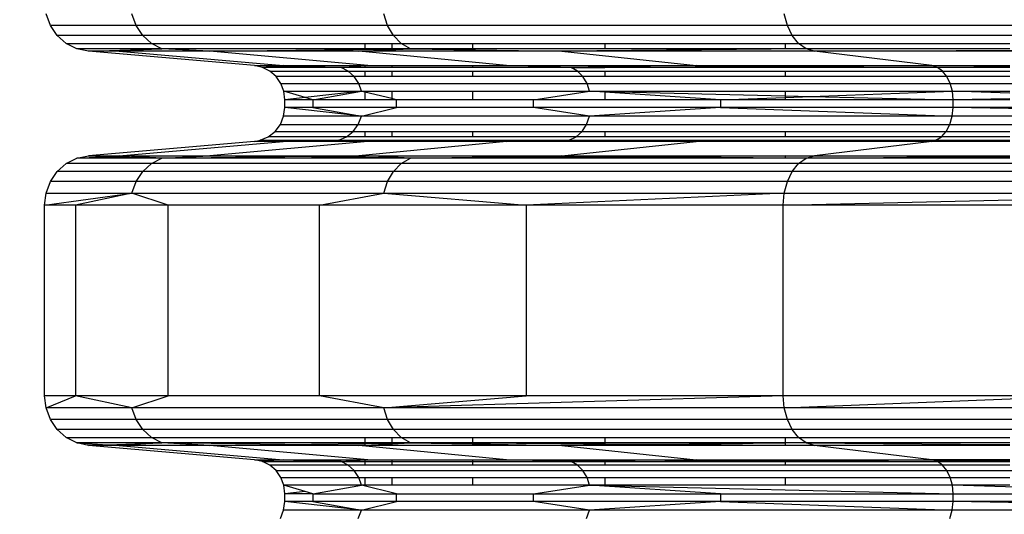
# Model space of a CAD drawing. Units: millimetres. Extents: x -491 to 8992, y 414 to 8232.
# Drawn here: x 5125 to 5243, y 3802 to 3862 of the extents above; entities that cross this region are included whole.
import ezdxf

# ---------------------------------------------------------------- set-up
doc = ezdxf.new("R2010")
doc.units = ezdxf.units.MM
doc.layers.add('Strefa bezpieczna', color=8, linetype='Continuous')
doc.dimstyles.get("Standard").update_dxf_attribs({"dimtxt": 180, "dimasz": 200, "dimexe": 0.18, "dimexo": 0.0625, "dimgap": 200, "dimtad": 0, "dimtih": 1, "dimtoh": 1, "dimlfac": 0.001, "dimzin": 0, "dimdsep": 46, "dimtxsty": 'Standard', "dimcen": 0.09, "dimse1": 1, "dimse2": 1, "dimadec": 0, "dimazin": 0, "dimtfac": 1, "dimtdec": 4, "dimtofl": 0, "dimtmove": 0, "dimatfit": 3, "dimfxl": 0, "dimtolj": 1, "dimtzin": 0, "dimarcsym": 0})

# ---------------------------------------------------------------- blocks, each defined once
blk = doc.blocks.new('*D1')
at = {"layer": 'Defpoints', "color": 0}
for p in [(5375.78, 6846.99), (-252.89, 414.14), (3764.6, 414.14)]:
    blk.add_point(p, dxfattribs=at)
at = {"layer": 'Strefa bezpieczna', "color": 0, "lineweight": -2}
for p, q in [((-252.89, 6646.99), (-252.89, 4126.05)), ((-252.89, 614.14), (-252.89, 3546.05))]:
    blk.add_line(p, q, dxfattribs=at)
at = {"layer": 'Strefa bezpieczna', "color": 0}
for points in [[(-286.23, 6646.99), (-219.56, 6646.99), (-252.89, 6846.99)], [(-286.23, 614.14), (-219.56, 614.14), (-252.89, 414.14)]]:
    blk.add_solid(points, dxfattribs=at)
at = {"layer": 'Strefa bezpieczna', "color": 0, "insert": (-252.89, 3836.05), "char_height": 180, "attachment_point": 5}
blk.add_mtext('\\A1;6.43', dxfattribs=at)
blk = doc.blocks.new('*D2')
at = {"layer": 'Defpoints', "color": 0}
for p in [(6085.86, 5346.99), (650.94, 1708.32), (4395.58, 1708.32)]:
    blk.add_point(p, dxfattribs=at)
at = {"layer": 'Strefa bezpieczna', "color": 0, "lineweight": -2}
for p, q in [((650.94, 5146.99), (650.94, 3836.05)), ((650.94, 1908.32), (650.94, 3256.05))]:
    blk.add_line(p, q, dxfattribs=at)
at = {"layer": 'Strefa bezpieczna', "color": 0}
for points in [[(617.61, 5146.99), (684.28, 5146.99), (650.94, 5346.99)], [(617.61, 1908.32), (684.28, 1908.32), (650.94, 1708.32)]]:
    blk.add_solid(points, dxfattribs=at)
at = {"layer": 'Strefa bezpieczna', "color": 0, "insert": (650.94, 3546.05), "char_height": 180, "attachment_point": 5}
blk.add_mtext('\\A1;3.64', dxfattribs=at)
blk = doc.blocks.new('*D4')
at = {"layer": 'Defpoints', "color": 0}
for p in [(7028.03, 7571.07), (7028.03, 4598.64), (2787.31, 2368.09)]:
    blk.add_point(p, dxfattribs=at)
at = {"layer": 'Strefa bezpieczna', "color": 0, "lineweight": -2}
for p, q in [((2987.31, 7571.07), (4521.52, 7571.07)), ((6828.03, 7571.07), (5461.52, 7571.07))]:
    blk.add_line(p, q, dxfattribs=at)
at = {"layer": 'Strefa bezpieczna', "color": 0}
for points in [[(2987.31, 7604.41), (2987.31, 7537.74), (2787.31, 7571.07)], [(6828.03, 7604.41), (6828.03, 7537.74), (7028.03, 7571.07)]]:
    blk.add_solid(points, dxfattribs=at)
at = {"layer": 'Strefa bezpieczna', "color": 0, "insert": (4991.52, 7571.07), "char_height": 180, "attachment_point": 5}
blk.add_mtext('\\A1;4.24', dxfattribs=at)

msp = doc.modelspace()

# ---------------------------------------------------------------- linework, layer by layer
for p, q in [((5128.819, 3861.184), (5128.301, 3862.56)), ((5139.099, 3861.184), (5138.599, 3862.56)), ((5169.24, 3861.184), (5168.791, 3862.56)), ((5217.187, 3861.184), (5216.82, 3862.56)), ((5129.646, 3859.981), (5128.819, 3861.184)), ((5139.099, 3861.184), (5128.819, 3861.184)), ((5139.899, 3859.981), (5139.099, 3861.184)), ((5169.24, 3861.184), (5139.099, 3861.184)), ((5169.956, 3859.981), (5169.24, 3861.184)), ((5217.187, 3861.184), (5169.24, 3861.184)), ((5217.772, 3859.981), (5217.187, 3861.184)), ((5279.672, 3861.184), (5217.187, 3861.184)), ((5130.733, 3859.026), (5129.646, 3859.981)), ((5139.899, 3859.981), (5129.646, 3859.981)), ((5140.948, 3859.026), (5139.899, 3859.981)), ((5169.956, 3859.981), (5139.899, 3859.981)), ((5170.898, 3859.026), (5169.956, 3859.981)), ((5217.772, 3859.981), (5169.956, 3859.981)), ((5218.54, 3859.026), (5217.772, 3859.981)), ((5280.086, 3859.981), (5217.772, 3859.981)), ((5132.013, 3858.376), (5130.733, 3859.026)), ((5130.733, 3859.026), (5140.948, 3859.026)), ((5142.184, 3858.376), (5132.013, 3858.376)), ((5133.407, 3858.072), (5132.013, 3858.376)), ((5133.407, 3858.072), (5142.184, 3858.376)), ((5142.184, 3858.376), (5137.065, 3858.072)), ((5142.184, 3858.376), (5140.948, 3859.026)), ((5140.948, 3859.026), (5166.525, 3859.026)), ((5147.949, 3858.072), (5142.184, 3858.376)), ((5166.525, 3858.376), (5142.184, 3858.376)), ((5147.949, 3858.072), (5172.006, 3858.376)), ((5165.791, 3858.072), (5172.006, 3858.376)), ((5166.525, 3859.026), (5166.525, 3858.376)), ((5166.525, 3859.026), (5169.775, 3859.026)), ((5169.775, 3858.376), (5166.525, 3858.376)), ((5169.775, 3859.026), (5169.775, 3858.376)), ((5169.775, 3859.026), (5170.898, 3859.026)), ((5172.006, 3858.376), (5169.775, 3858.376)), ((5172.006, 3858.376), (5170.898, 3859.026)), ((5170.898, 3859.026), (5179.446, 3859.026)), ((5172.006, 3858.376), (5190.151, 3858.072)), ((5179.446, 3858.376), (5172.006, 3858.376)), ((5179.446, 3859.026), (5179.446, 3858.376)), ((5179.446, 3859.026), (5195.299, 3859.026)), ((5195.299, 3858.376), (5179.446, 3858.376)), ((5219.445, 3858.376), (5190.151, 3858.072)), ((5195.299, 3859.026), (5195.299, 3858.376)), ((5195.299, 3859.026), (5216.945, 3859.026)), ((5216.945, 3858.376), (5195.299, 3858.376)), ((5216.945, 3859.026), (5216.945, 3858.376)), ((5216.945, 3859.026), (5218.54, 3859.026)), ((5219.445, 3858.376), (5216.945, 3858.376)), ((5219.445, 3858.376), (5218.54, 3859.026)), ((5218.54, 3859.026), (5243.849, 3859.026)), ((5220.431, 3858.072), (5219.445, 3858.376)), ((5243.849, 3858.376), (5219.445, 3858.376)), ((5220.431, 3858.072), (5281.269, 3858.376)), ((5153.302, 3856.352), (5133.407, 3858.072)), ((5137.065, 3858.072), (5133.407, 3858.072)), ((5147.949, 3858.072), (5137.065, 3858.072)), ((5137.065, 3858.072), (5156.715, 3856.352)), ((5166.87, 3856.352), (5147.949, 3858.072)), ((5165.791, 3858.072), (5147.949, 3858.072)), ((5183.517, 3856.352), (5165.791, 3858.072)), ((5190.151, 3858.072), (5165.791, 3858.072)), ((5220.431, 3858.072), (5190.151, 3858.072)), ((5190.151, 3858.072), (5206.247, 3856.352)), ((5234.498, 3856.352), (5220.431, 3858.072)), ((5255.883, 3858.072), (5220.431, 3858.072)), ((5154.258, 3856.144), (5153.302, 3856.352)), ((5153.302, 3856.352), (5156.715, 3856.352)), ((5156.061, 3856.297), (5153.302, 3856.352)), ((5156.061, 3856.297), (5154.258, 3856.144)), ((5155.136, 3855.698), (5154.258, 3856.144)), ((5163.671, 3856.144), (5154.258, 3856.144)), ((5156.715, 3856.352), (5156.061, 3856.297)), ((5163.671, 3856.144), (5156.061, 3856.297)), ((5156.715, 3856.352), (5163.671, 3856.144)), ((5156.715, 3856.352), (5166.525, 3856.352)), ((5163.671, 3856.144), (5166.525, 3856.352)), ((5164.519, 3855.698), (5163.671, 3856.144)), ((5166.525, 3856.144), (5163.671, 3856.144)), ((5166.525, 3856.352), (5166.525, 3856.144)), ((5166.525, 3856.352), (5166.87, 3856.352)), ((5169.775, 3856.144), (5166.525, 3856.144)), ((5166.87, 3856.352), (5169.775, 3856.352)), ((5169.775, 3856.352), (5169.775, 3856.144)), ((5169.775, 3856.352), (5179.446, 3856.352)), ((5179.446, 3856.144), (5169.775, 3856.144)), ((5179.446, 3856.352), (5179.446, 3856.144)), ((5179.446, 3856.352), (5183.517, 3856.352)), ((5191.271, 3856.144), (5179.446, 3856.144)), ((5191.271, 3856.144), (5183.517, 3856.352)), ((5183.517, 3856.352), (5195.299, 3856.352)), ((5195.299, 3856.2), (5191.271, 3856.144)), ((5192.031, 3855.698), (5191.271, 3856.144)), ((5191.271, 3856.144), (5195.299, 3856.144)), ((5195.299, 3856.352), (5195.299, 3856.2)), ((5195.299, 3856.352), (5206.247, 3856.352)), ((5206.247, 3856.352), (5195.299, 3856.2)), ((5195.299, 3856.144), (5216.945, 3856.275)), ((5195.299, 3856.2), (5195.299, 3856.144)), ((5216.945, 3856.144), (5195.299, 3856.144)), ((5206.247, 3856.352), (5216.945, 3856.352)), ((5206.247, 3856.352), (5216.945, 3856.275)), ((5216.945, 3856.352), (5216.945, 3856.275)), ((5216.945, 3856.352), (5234.498, 3856.352)), ((5216.945, 3856.275), (5216.945, 3856.144)), ((5216.945, 3856.275), (5217.573, 3856.271)), ((5235.175, 3856.144), (5216.945, 3856.144)), ((5217.573, 3856.271), (5234.498, 3856.352)), ((5217.573, 3856.271), (5235.175, 3856.144)), ((5235.175, 3856.144), (5234.498, 3856.352)), ((5234.498, 3856.352), (5243.849, 3856.352)), ((5243.849, 3856.319), (5234.498, 3856.352)), ((5243.849, 3856.2), (5235.175, 3856.144)), ((5235.795, 3855.698), (5235.175, 3856.144)), ((5243.849, 3856.144), (5235.175, 3856.144)), ((5155.136, 3855.698), (5164.519, 3855.698)), ((5155.881, 3855.043), (5155.136, 3855.698)), ((5165.24, 3855.043), (5155.881, 3855.043)), ((5156.449, 3854.218), (5155.881, 3855.043)), ((5165.24, 3855.043), (5164.519, 3855.698)), ((5164.519, 3855.698), (5166.525, 3855.698)), ((5165.788, 3854.218), (5165.24, 3855.043)), ((5166.525, 3855.043), (5165.24, 3855.043)), ((5166.525, 3855.698), (5166.525, 3855.043)), ((5166.525, 3855.698), (5169.775, 3855.698)), ((5169.775, 3855.043), (5166.525, 3855.043)), ((5169.775, 3855.698), (5169.775, 3855.043)), ((5169.775, 3855.698), (5179.446, 3855.698)), ((5179.446, 3855.043), (5169.775, 3855.043)), ((5179.446, 3855.698), (5179.446, 3855.043)), ((5179.446, 3855.698), (5192.031, 3855.698)), ((5192.677, 3855.043), (5179.446, 3855.043)), ((5192.677, 3855.043), (5192.031, 3855.698)), ((5192.031, 3855.698), (5195.299, 3855.698)), ((5193.168, 3854.218), (5192.677, 3855.043)), ((5195.299, 3855.043), (5192.677, 3855.043)), ((5195.299, 3855.698), (5195.299, 3855.043)), ((5195.299, 3855.698), (5216.945, 3855.698)), ((5216.945, 3855.043), (5195.299, 3855.043)), ((5216.945, 3855.698), (5216.945, 3855.043)), ((5216.945, 3855.698), (5235.795, 3855.698)), ((5236.323, 3855.043), (5216.945, 3855.043)), ((5236.323, 3855.043), (5235.795, 3855.698)), ((5235.795, 3855.698), (5243.849, 3855.698)), ((5236.724, 3854.218), (5236.323, 3855.043)), ((5243.849, 3855.043), (5236.323, 3855.043)), ((5156.449, 3854.218), (5165.788, 3854.218)), ((5156.804, 3853.273), (5156.449, 3854.218)), ((5165.788, 3854.218), (5193.168, 3854.218)), ((5166.131, 3853.273), (5165.788, 3854.218)), ((5193.168, 3854.218), (5236.724, 3854.218)), ((5193.476, 3853.273), (5193.168, 3854.218)), ((5236.724, 3854.218), (5293.487, 3854.218)), ((5236.975, 3853.273), (5236.724, 3854.218)), ((5156.804, 3853.273), (5166.131, 3853.273)), ((5156.925, 3852.267), (5156.804, 3853.273)), ((5159.368, 3852.534), (5156.804, 3853.273)), ((5159.368, 3852.534), (5156.925, 3852.267)), ((5166.131, 3853.273), (5159.368, 3852.534)), ((5160.293, 3852.267), (5159.368, 3852.534)), ((5160.293, 3852.267), (5166.131, 3853.273)), ((5166.131, 3853.273), (5166.525, 3853.273)), ((5166.525, 3853.179), (5166.131, 3853.273)), ((5166.525, 3853.273), (5166.525, 3853.179)), ((5166.525, 3853.273), (5169.775, 3853.273)), ((5166.525, 3853.179), (5166.525, 3852.267)), ((5169.775, 3852.397), (5166.525, 3853.179)), ((5169.775, 3853.273), (5169.775, 3852.397)), ((5169.775, 3853.273), (5179.446, 3853.273)), ((5169.775, 3852.397), (5169.775, 3852.267)), ((5170.316, 3852.267), (5169.775, 3852.397)), ((5179.446, 3853.273), (5179.446, 3852.267)), ((5179.446, 3853.273), (5193.476, 3853.273)), ((5186.746, 3852.267), (5193.476, 3853.273)), ((5193.476, 3853.273), (5195.299, 3853.273)), ((5195.299, 3853.157), (5193.476, 3853.273)), ((5193.476, 3853.273), (5195.299, 3853.231)), ((5195.299, 3853.273), (5195.299, 3853.231)), ((5195.299, 3853.273), (5216.945, 3853.273)), ((5195.299, 3853.231), (5195.299, 3853.157)), ((5195.299, 3853.231), (5216.945, 3852.732)), ((5195.299, 3853.157), (5195.299, 3852.267)), ((5209.178, 3852.267), (5195.299, 3853.157)), ((5209.178, 3852.267), (5216.945, 3852.548)), ((5216.945, 3853.273), (5216.945, 3852.732)), ((5216.945, 3853.273), (5236.975, 3853.273)), ((5216.945, 3852.732), (5216.945, 3852.548)), ((5216.945, 3852.732), (5220.036, 3852.66)), ((5216.945, 3852.548), (5220.036, 3852.66)), ((5216.945, 3852.548), (5216.945, 3852.267)), ((5220.036, 3852.66), (5236.975, 3853.273)), ((5220.036, 3852.66), (5237.061, 3852.267)), ((5237.061, 3852.267), (5236.975, 3853.273)), ((5236.975, 3853.273), (5243.849, 3853.273)), ((5243.849, 3853.062), (5236.975, 3853.273)), ((5243.849, 3852.388), (5237.061, 3852.267)), ((5156.79, 3850.285), (5156.925, 3851.346)), ((5160.293, 3852.267), (5156.925, 3852.267)), ((5156.925, 3851.346), (5156.925, 3852.267)), ((5166.118, 3850.285), (5156.925, 3851.346)), ((5160.293, 3851.346), (5156.925, 3851.346)), ((5160.293, 3852.267), (5160.293, 3851.346)), ((5166.525, 3852.267), (5160.293, 3852.267)), ((5170.316, 3851.346), (5160.293, 3851.346)), ((5160.293, 3851.346), (5166.118, 3850.285)), ((5166.118, 3850.285), (5170.316, 3851.346)), ((5169.775, 3852.267), (5166.525, 3852.267)), ((5170.316, 3852.267), (5169.775, 3852.267)), ((5170.316, 3851.346), (5170.316, 3852.267)), ((5179.446, 3852.267), (5170.316, 3852.267)), ((5186.746, 3851.346), (5170.316, 3851.346)), ((5186.746, 3852.267), (5179.446, 3852.267)), ((5186.746, 3851.346), (5186.746, 3852.267)), ((5195.299, 3852.267), (5186.746, 3852.267)), ((5193.464, 3850.285), (5186.746, 3851.346)), ((5209.178, 3851.346), (5186.746, 3851.346)), ((5209.178, 3851.346), (5193.464, 3850.285)), ((5209.178, 3852.267), (5195.299, 3852.267)), ((5209.178, 3852.267), (5209.178, 3851.346)), ((5216.945, 3852.267), (5209.178, 3852.267)), ((5237.061, 3851.346), (5209.178, 3851.346)), ((5209.178, 3851.346), (5236.965, 3850.285)), ((5237.061, 3852.267), (5216.945, 3852.267)), ((5236.965, 3850.285), (5237.061, 3851.346)), ((5237.061, 3851.346), (5237.061, 3852.267)), ((5243.849, 3852.267), (5237.061, 3852.267)), ((5293.658, 3850.285), (5237.061, 3851.346)), ((5269.707, 3851.346), (5237.061, 3851.346)), ((5156.396, 3849.297), (5156.79, 3850.285)), ((5166.118, 3850.285), (5156.79, 3850.285)), ((5165.736, 3849.297), (5166.118, 3850.285)), ((5193.464, 3850.285), (5166.118, 3850.285)), ((5193.122, 3849.297), (5193.464, 3850.285)), ((5236.965, 3850.285), (5193.464, 3850.285)), ((5236.686, 3849.297), (5236.965, 3850.285)), ((5293.658, 3850.285), (5236.965, 3850.285)), ((5155.768, 3848.448), (5156.396, 3849.297)), ((5156.396, 3849.297), (5165.736, 3849.297)), ((5165.13, 3848.448), (5165.736, 3849.297)), ((5165.736, 3849.297), (5193.122, 3849.297)), ((5192.578, 3848.448), (5193.122, 3849.297)), ((5193.122, 3849.297), (5236.686, 3849.297)), ((5236.242, 3848.448), (5236.686, 3849.297)), ((5236.686, 3849.297), (5293.46, 3849.297)), ((5153.996, 3847.387), (5154.949, 3847.796)), ((5154.949, 3847.796), (5155.768, 3848.448)), ((5164.339, 3847.796), (5154.949, 3847.796)), ((5155.768, 3848.448), (5165.13, 3848.448)), ((5163.419, 3847.387), (5164.339, 3847.796)), ((5164.339, 3847.796), (5165.13, 3848.448)), ((5166.525, 3847.796), (5164.339, 3847.796)), ((5165.13, 3848.448), (5166.525, 3848.448)), ((5166.525, 3848.448), (5166.525, 3847.796)), ((5166.525, 3848.448), (5169.775, 3848.448)), ((5169.775, 3847.796), (5166.525, 3847.796)), ((5169.775, 3848.448), (5169.775, 3847.796)), ((5169.775, 3848.448), (5179.446, 3848.448)), ((5179.446, 3847.796), (5169.775, 3847.796)), ((5179.446, 3848.448), (5179.446, 3847.796)), ((5179.446, 3848.448), (5192.578, 3848.448)), ((5191.869, 3847.796), (5179.446, 3847.796)), ((5191.044, 3847.387), (5191.869, 3847.796)), ((5191.869, 3847.796), (5192.578, 3848.448)), ((5195.299, 3847.796), (5191.869, 3847.796)), ((5192.578, 3848.448), (5195.299, 3848.448)), ((5195.299, 3848.448), (5195.299, 3847.796)), ((5195.299, 3848.448), (5216.945, 3848.448)), ((5216.945, 3847.796), (5195.299, 3847.796)), ((5216.945, 3848.448), (5216.945, 3847.796)), ((5216.945, 3848.448), (5236.242, 3848.448)), ((5235.663, 3847.796), (5216.945, 3847.796)), ((5234.99, 3847.387), (5235.663, 3847.796)), ((5235.663, 3847.796), (5236.242, 3848.448)), ((5243.849, 3847.796), (5235.663, 3847.796)), ((5236.242, 3848.448), (5243.849, 3848.448)), ((5153.302, 3847.261), (5133.407, 3845.541)), ((5137.065, 3845.541), (5156.715, 3847.261)), ((5166.87, 3847.261), (5147.949, 3845.541)), ((5153.302, 3847.261), (5153.996, 3847.387)), ((5155.992, 3847.295), (5153.302, 3847.261)), ((5156.715, 3847.261), (5153.302, 3847.261)), ((5153.996, 3847.387), (5163.419, 3847.387)), ((5155.992, 3847.295), (5153.996, 3847.387)), ((5163.419, 3847.387), (5155.992, 3847.295)), ((5156.715, 3847.261), (5155.992, 3847.295)), ((5156.715, 3847.261), (5163.419, 3847.387)), ((5166.525, 3847.261), (5156.715, 3847.261)), ((5163.419, 3847.387), (5166.525, 3847.387)), ((5166.525, 3847.261), (5163.419, 3847.387)), ((5183.517, 3847.261), (5165.791, 3845.541)), ((5166.525, 3847.387), (5166.525, 3847.261)), ((5166.525, 3847.387), (5169.775, 3847.387)), ((5166.87, 3847.261), (5166.525, 3847.261)), ((5169.775, 3847.261), (5166.87, 3847.261)), ((5169.775, 3847.387), (5169.775, 3847.261)), ((5169.775, 3847.387), (5179.446, 3847.387)), ((5179.446, 3847.261), (5169.775, 3847.261)), ((5179.446, 3847.387), (5179.446, 3847.261)), ((5179.446, 3847.387), (5191.044, 3847.387)), ((5183.517, 3847.261), (5179.446, 3847.261)), ((5183.517, 3847.261), (5191.044, 3847.387)), ((5195.299, 3847.261), (5183.517, 3847.261)), ((5190.151, 3845.541), (5206.247, 3847.261)), ((5191.044, 3847.387), (5195.299, 3847.387)), ((5195.299, 3847.352), (5191.044, 3847.387)), ((5195.299, 3847.387), (5195.299, 3847.352)), ((5195.299, 3847.387), (5216.945, 3847.387)), ((5195.299, 3847.387), (5216.945, 3847.312)), ((5195.299, 3847.352), (5195.299, 3847.261)), ((5206.247, 3847.261), (5195.299, 3847.352)), ((5206.247, 3847.261), (5195.299, 3847.261)), ((5206.247, 3847.261), (5216.945, 3847.312)), ((5216.945, 3847.261), (5206.247, 3847.261)), ((5216.945, 3847.387), (5216.945, 3847.312)), ((5216.945, 3847.387), (5234.99, 3847.387)), ((5216.945, 3847.312), (5216.945, 3847.261)), ((5216.945, 3847.312), (5217.494, 3847.31)), ((5234.498, 3847.261), (5216.945, 3847.261)), ((5217.494, 3847.31), (5234.99, 3847.387)), ((5217.494, 3847.31), (5234.498, 3847.261)), ((5234.498, 3847.261), (5220.431, 3845.541)), ((5234.498, 3847.261), (5234.99, 3847.387)), ((5243.849, 3847.261), (5234.498, 3847.261)), ((5234.99, 3847.387), (5243.849, 3847.387)), ((5243.849, 3847.353), (5234.99, 3847.387)), ((5130.733, 3844.588), (5132.013, 3845.238)), ((5132.013, 3845.238), (5133.407, 3845.541)), ((5132.013, 3845.238), (5135.728, 3845.461)), ((5142.184, 3845.238), (5132.013, 3845.238)), ((5133.407, 3845.541), (5137.065, 3845.541)), ((5133.407, 3845.541), (5135.728, 3845.461)), ((5135.728, 3845.461), (5137.065, 3845.541)), ((5135.728, 3845.461), (5142.184, 3845.238)), ((5137.065, 3845.541), (5147.949, 3845.541)), ((5142.184, 3845.238), (5137.065, 3845.541)), ((5140.948, 3844.588), (5142.184, 3845.238)), ((5142.184, 3845.238), (5147.949, 3845.541)), ((5142.184, 3845.238), (5156.954, 3845.428)), ((5166.525, 3845.238), (5142.184, 3845.238)), ((5147.949, 3845.541), (5165.791, 3845.541)), ((5156.954, 3845.428), (5147.949, 3845.541)), ((5156.954, 3845.428), (5165.791, 3845.541)), ((5166.525, 3845.307), (5156.954, 3845.428)), ((5166.525, 3845.506), (5165.791, 3845.541)), ((5165.791, 3845.541), (5166.525, 3845.541)), ((5166.525, 3845.541), (5166.525, 3845.506)), ((5166.525, 3845.541), (5169.775, 3845.541)), ((5166.525, 3845.506), (5166.525, 3845.307)), ((5169.775, 3845.347), (5166.525, 3845.506)), ((5166.525, 3845.307), (5166.525, 3845.238)), ((5169.775, 3845.266), (5166.525, 3845.307)), ((5169.775, 3845.238), (5166.525, 3845.238)), ((5169.775, 3845.541), (5169.775, 3845.347)), ((5169.775, 3845.541), (5179.446, 3845.541)), ((5169.775, 3845.347), (5169.775, 3845.266)), ((5172.006, 3845.238), (5169.775, 3845.347)), ((5169.775, 3845.266), (5169.775, 3845.238)), ((5172.006, 3845.238), (5169.775, 3845.266)), ((5172.006, 3845.238), (5169.775, 3845.238)), ((5170.898, 3844.588), (5172.006, 3845.238)), ((5172.006, 3845.238), (5179.446, 3845.362)), ((5179.446, 3845.284), (5172.006, 3845.238)), ((5179.446, 3845.238), (5172.006, 3845.238)), ((5179.446, 3845.362), (5190.151, 3845.541)), ((5179.446, 3845.541), (5179.446, 3845.362)), ((5179.446, 3845.541), (5190.151, 3845.541)), ((5195.299, 3845.384), (5179.446, 3845.284)), ((5179.446, 3845.362), (5179.446, 3845.284)), ((5179.446, 3845.284), (5179.446, 3845.238)), ((5195.299, 3845.238), (5179.446, 3845.238)), ((5190.151, 3845.541), (5195.299, 3845.541)), ((5195.299, 3845.488), (5190.151, 3845.541)), ((5195.299, 3845.541), (5195.299, 3845.488)), ((5195.299, 3845.541), (5216.945, 3845.541)), ((5195.299, 3845.488), (5195.299, 3845.384)), ((5201.564, 3845.423), (5195.299, 3845.488)), ((5201.564, 3845.423), (5195.299, 3845.384)), ((5195.299, 3845.384), (5195.299, 3845.238)), ((5216.945, 3845.238), (5195.299, 3845.238)), ((5216.945, 3845.541), (5201.564, 3845.423)), ((5216.945, 3845.264), (5201.564, 3845.423)), ((5216.945, 3845.541), (5216.945, 3845.264)), ((5216.945, 3845.541), (5220.431, 3845.541)), ((5216.945, 3845.264), (5216.945, 3845.238)), ((5219.445, 3845.238), (5216.945, 3845.264)), ((5219.445, 3845.238), (5216.945, 3845.238)), ((5218.54, 3844.588), (5219.445, 3845.238)), ((5219.445, 3845.238), (5220.431, 3845.541)), ((5219.445, 3845.238), (5242.603, 3845.431)), ((5243.849, 3845.238), (5219.445, 3845.238)), ((5220.431, 3845.541), (5242.603, 3845.431)), ((5220.431, 3845.541), (5243.849, 3845.541)), ((5242.603, 3845.431), (5243.849, 3845.424)), ((5129.646, 3843.633), (5130.733, 3844.588)), ((5140.948, 3844.588), (5130.733, 3844.588)), ((5139.899, 3843.633), (5140.948, 3844.588)), ((5170.898, 3844.588), (5140.948, 3844.588)), ((5169.956, 3843.633), (5170.898, 3844.588)), ((5218.54, 3844.588), (5170.898, 3844.588)), ((5217.772, 3843.633), (5218.54, 3844.588)), ((5280.629, 3844.588), (5218.54, 3844.588)), ((5128.819, 3842.43), (5129.646, 3843.633)), ((5139.899, 3843.633), (5129.646, 3843.633)), ((5139.099, 3842.43), (5139.899, 3843.633)), ((5169.956, 3843.633), (5139.899, 3843.633)), ((5169.24, 3842.43), (5169.956, 3843.633)), ((5217.772, 3843.633), (5169.956, 3843.633)), ((5217.187, 3842.43), (5217.772, 3843.633)), ((5280.086, 3843.633), (5217.772, 3843.633)), ((5128.301, 3841.053), (5128.819, 3842.43)), ((5139.099, 3842.43), (5128.819, 3842.43)), ((5138.599, 3841.053), (5139.099, 3842.43)), ((5169.24, 3842.43), (5139.099, 3842.43)), ((5168.791, 3841.053), (5169.24, 3842.43)), ((5217.187, 3842.43), (5169.24, 3842.43)), ((5216.82, 3841.053), (5217.187, 3842.43)), ((5279.672, 3842.43), (5217.187, 3842.43)), ((5128.125, 3839.587), (5128.301, 3841.053)), ((5128.125, 3839.587), (5138.599, 3841.053)), ((5128.301, 3841.053), (5138.599, 3841.053)), ((5138.599, 3841.053), (5131.848, 3839.587)), ((5142.926, 3839.587), (5138.599, 3841.053)), ((5138.599, 3841.053), (5168.791, 3841.053)), ((5161.085, 3839.587), (5168.791, 3841.053)), ((5168.791, 3841.053), (5216.82, 3841.053)), ((5168.791, 3841.053), (5185.878, 3839.587)), ((5216.82, 3841.053), (5185.878, 3839.587)), ((5216.696, 3839.587), (5216.82, 3841.053)), ((5216.696, 3839.587), (5279.413, 3841.053)), ((5216.82, 3841.053), (5279.413, 3841.053)), ((5128.125, 3816.724), (5128.125, 3839.587)), ((5131.848, 3839.587), (5128.125, 3839.587)), ((5142.926, 3839.587), (5131.848, 3839.587)), ((5131.848, 3839.587), (5131.848, 3816.724)), ((5142.926, 3816.724), (5142.926, 3839.587)), ((5161.085, 3839.587), (5142.926, 3839.587)), ((5161.085, 3816.724), (5161.085, 3839.587)), ((5185.878, 3839.587), (5161.085, 3839.587)), ((5216.696, 3839.587), (5185.878, 3839.587)), ((5185.878, 3839.587), (5185.878, 3816.724)), ((5216.696, 3816.724), (5216.696, 3839.587)), ((5252.779, 3839.587), (5216.696, 3839.587)), ((5128.301, 3815.258), (5128.125, 3816.724)), ((5131.848, 3816.724), (5128.125, 3816.724)), ((5128.301, 3815.258), (5131.848, 3816.724)), ((5138.599, 3815.258), (5131.848, 3816.724)), ((5142.926, 3816.724), (5131.848, 3816.724)), ((5138.599, 3815.258), (5142.926, 3816.724)), ((5161.085, 3816.724), (5142.926, 3816.724)), ((5168.791, 3815.258), (5161.085, 3816.724)), ((5185.878, 3816.724), (5161.085, 3816.724)), ((5168.791, 3815.258), (5185.878, 3816.724)), ((5216.696, 3816.724), (5168.791, 3815.258)), ((5216.696, 3816.724), (5185.878, 3816.724)), ((5216.82, 3815.258), (5216.696, 3816.724)), ((5252.779, 3816.724), (5216.696, 3816.724)), ((5216.82, 3815.258), (5252.779, 3816.724)), ((5128.819, 3813.881), (5128.301, 3815.258)), ((5138.599, 3815.258), (5128.301, 3815.258)), ((5139.099, 3813.881), (5138.599, 3815.258)), ((5168.791, 3815.258), (5138.599, 3815.258)), ((5169.24, 3813.881), (5168.791, 3815.258)), ((5216.82, 3815.258), (5168.791, 3815.258)), ((5217.187, 3813.881), (5216.82, 3815.258)), ((5279.413, 3815.258), (5216.82, 3815.258)), ((5129.646, 3812.678), (5128.819, 3813.881)), ((5139.099, 3813.881), (5128.819, 3813.881)), ((5139.899, 3812.678), (5139.099, 3813.881)), ((5169.24, 3813.881), (5139.099, 3813.881)), ((5169.956, 3812.678), (5169.24, 3813.881)), ((5217.187, 3813.881), (5169.24, 3813.881)), ((5217.772, 3812.678), (5217.187, 3813.881)), ((5279.672, 3813.881), (5217.187, 3813.881)), ((5130.733, 3811.723), (5129.646, 3812.678)), ((5139.899, 3812.678), (5129.646, 3812.678)), ((5140.948, 3811.723), (5139.899, 3812.678)), ((5169.956, 3812.678), (5139.899, 3812.678)), ((5170.898, 3811.723), (5169.956, 3812.678)), ((5217.772, 3812.678), (5169.956, 3812.678)), ((5218.54, 3811.723), (5217.772, 3812.678)), ((5280.086, 3812.678), (5217.772, 3812.678)), ((5132.013, 3811.073), (5130.733, 3811.723)), ((5130.733, 3811.723), (5140.948, 3811.723)), ((5142.184, 3811.073), (5132.013, 3811.073)), ((5133.407, 3810.769), (5132.013, 3811.073)), ((5132.013, 3811.073), (5135.728, 3810.85)), ((5135.728, 3810.85), (5142.184, 3811.073)), ((5142.184, 3811.073), (5137.065, 3810.769)), ((5142.184, 3811.073), (5140.948, 3811.723)), ((5140.948, 3811.723), (5166.525, 3811.723)), ((5147.949, 3810.769), (5142.184, 3811.073)), ((5166.525, 3811.073), (5142.184, 3811.073)), ((5156.954, 3810.883), (5142.184, 3811.073)), ((5156.954, 3810.883), (5166.525, 3811.004)), ((5166.525, 3811.723), (5166.525, 3811.073)), ((5166.525, 3811.723), (5169.775, 3811.723)), ((5169.775, 3811.073), (5166.525, 3811.073)), ((5166.525, 3811.073), (5166.525, 3811.004)), ((5166.525, 3811.004), (5169.775, 3811.045)), ((5166.525, 3811.004), (5166.525, 3810.805)), ((5169.775, 3811.723), (5169.775, 3811.073)), ((5169.775, 3811.723), (5170.898, 3811.723)), ((5169.775, 3810.964), (5172.006, 3811.073)), ((5172.006, 3811.073), (5169.775, 3811.073)), ((5169.775, 3811.073), (5169.775, 3811.045)), ((5169.775, 3811.045), (5172.006, 3811.073)), ((5169.775, 3811.045), (5169.775, 3810.964)), ((5172.006, 3811.073), (5170.898, 3811.723)), ((5170.898, 3811.723), (5179.446, 3811.723)), ((5179.446, 3811.073), (5172.006, 3811.073)), ((5172.006, 3811.073), (5179.446, 3810.949)), ((5179.446, 3811.027), (5172.006, 3811.073)), ((5179.446, 3811.723), (5179.446, 3811.073)), ((5179.446, 3811.723), (5195.299, 3811.723)), ((5179.446, 3811.073), (5179.446, 3811.027)), ((5195.299, 3811.073), (5179.446, 3811.073)), ((5179.446, 3811.027), (5179.446, 3810.949)), ((5195.299, 3810.927), (5179.446, 3811.027)), ((5195.299, 3811.723), (5195.299, 3811.073)), ((5195.299, 3811.723), (5216.945, 3811.723)), ((5195.299, 3811.073), (5195.299, 3810.927)), ((5216.945, 3811.073), (5195.299, 3811.073)), ((5216.945, 3811.047), (5201.564, 3810.888)), ((5216.945, 3811.723), (5216.945, 3811.073)), ((5216.945, 3811.723), (5218.54, 3811.723)), ((5216.945, 3811.073), (5216.945, 3811.047)), ((5219.445, 3811.073), (5216.945, 3811.073)), ((5219.445, 3811.073), (5216.945, 3811.047)), ((5216.945, 3811.047), (5216.945, 3810.769)), ((5219.445, 3811.073), (5218.54, 3811.723)), ((5218.54, 3811.723), (5243.849, 3811.723)), ((5220.431, 3810.769), (5219.445, 3811.073)), ((5243.849, 3811.073), (5219.445, 3811.073)), ((5219.445, 3811.073), (5242.603, 3810.88)), ((5133.407, 3810.769), (5135.728, 3810.85)), ((5153.302, 3809.05), (5133.407, 3810.769)), ((5137.065, 3810.769), (5133.407, 3810.769)), ((5135.728, 3810.85), (5137.065, 3810.769)), ((5147.949, 3810.769), (5137.065, 3810.769)), ((5137.065, 3810.769), (5156.715, 3809.05)), ((5147.949, 3810.769), (5156.954, 3810.883)), ((5166.87, 3809.05), (5147.949, 3810.769)), ((5165.791, 3810.769), (5147.949, 3810.769)), ((5165.791, 3810.769), (5156.954, 3810.883)), ((5165.791, 3810.769), (5166.525, 3810.805)), ((5183.517, 3809.05), (5165.791, 3810.769)), ((5166.525, 3810.769), (5165.791, 3810.769)), ((5166.525, 3810.805), (5169.775, 3810.964)), ((5166.525, 3810.805), (5166.525, 3810.769)), ((5169.775, 3810.769), (5166.525, 3810.769)), ((5169.775, 3810.964), (5169.775, 3810.769)), ((5179.446, 3810.769), (5169.775, 3810.769)), ((5179.446, 3810.949), (5190.151, 3810.769)), ((5179.446, 3810.949), (5179.446, 3810.769)), ((5190.151, 3810.769), (5179.446, 3810.769)), ((5195.299, 3810.823), (5190.151, 3810.769)), ((5190.151, 3810.769), (5206.247, 3809.05)), ((5195.299, 3810.769), (5190.151, 3810.769)), ((5195.299, 3810.927), (5195.299, 3810.823)), ((5201.564, 3810.888), (5195.299, 3810.927)), ((5201.564, 3810.888), (5195.299, 3810.823)), ((5195.299, 3810.823), (5195.299, 3810.769)), ((5216.945, 3810.769), (5195.299, 3810.769)), ((5216.945, 3810.769), (5201.564, 3810.888)), ((5220.431, 3810.769), (5216.945, 3810.769)), ((5220.431, 3810.769), (5242.603, 3810.88)), ((5234.498, 3809.05), (5220.431, 3810.769)), ((5243.849, 3810.769), (5220.431, 3810.769)), ((5242.603, 3810.88), (5243.849, 3810.87)), ((5154.258, 3808.841), (5153.302, 3809.05)), ((5153.302, 3809.05), (5156.715, 3809.05)), ((5156.061, 3808.994), (5153.302, 3809.05)), ((5156.061, 3808.994), (5154.258, 3808.841)), ((5154.258, 3808.841), (5163.671, 3808.841)), ((5155.136, 3808.396), (5154.258, 3808.841)), ((5156.715, 3809.05), (5156.061, 3808.994)), ((5163.671, 3808.841), (5156.061, 3808.994)), ((5156.715, 3809.05), (5163.671, 3808.841)), ((5156.715, 3809.05), (5166.525, 3809.05)), ((5163.671, 3808.841), (5166.525, 3809.05)), ((5164.519, 3808.396), (5163.671, 3808.841)), ((5163.671, 3808.841), (5166.525, 3808.841)), ((5166.525, 3809.05), (5166.525, 3808.841)), ((5166.525, 3809.05), (5166.87, 3809.05)), ((5166.525, 3808.841), (5166.525, 3808.396)), ((5166.525, 3808.841), (5169.775, 3808.841)), ((5166.87, 3809.05), (5169.775, 3809.05)), ((5169.775, 3809.05), (5169.775, 3808.841)), ((5169.775, 3809.05), (5179.446, 3809.05)), ((5169.775, 3808.841), (5169.775, 3808.396)), ((5169.775, 3808.841), (5179.446, 3808.841)), ((5179.446, 3809.05), (5179.446, 3808.841)), ((5179.446, 3809.05), (5183.517, 3809.05)), ((5179.446, 3808.841), (5179.446, 3808.396)), ((5179.446, 3808.841), (5191.271, 3808.841)), ((5191.271, 3808.841), (5183.517, 3809.05)), ((5183.517, 3809.05), (5195.299, 3809.05)), ((5195.299, 3808.897), (5191.271, 3808.841)), ((5192.031, 3808.396), (5191.271, 3808.841)), ((5191.271, 3808.841), (5195.299, 3808.841)), ((5195.299, 3809.05), (5206.247, 3809.05)), ((5206.247, 3809.05), (5195.299, 3808.897)), ((5195.299, 3809.05), (5195.299, 3808.897)), ((5195.299, 3808.841), (5216.945, 3808.965)), ((5195.299, 3808.897), (5195.299, 3808.841)), ((5195.299, 3808.841), (5195.299, 3808.396)), ((5195.299, 3808.841), (5216.945, 3808.841)), ((5206.247, 3809.05), (5216.945, 3809.05)), ((5206.247, 3809.05), (5216.945, 3808.965)), ((5216.945, 3809.05), (5234.498, 3809.05)), ((5216.945, 3809.05), (5216.945, 3808.965)), ((5216.945, 3808.965), (5217.573, 3808.968)), ((5216.945, 3808.965), (5216.945, 3808.841)), ((5216.945, 3808.841), (5216.945, 3808.396)), ((5216.945, 3808.841), (5235.175, 3808.841)), ((5217.573, 3808.968), (5234.498, 3809.05)), ((5217.573, 3808.968), (5235.175, 3808.841)), ((5235.175, 3808.841), (5234.498, 3809.05)), ((5234.498, 3809.05), (5243.849, 3809.05)), ((5243.849, 3809.016), (5234.498, 3809.05)), ((5243.849, 3808.897), (5235.175, 3808.841)), ((5235.795, 3808.396), (5235.175, 3808.841)), ((5235.175, 3808.841), (5243.849, 3808.841)), ((5164.519, 3808.396), (5155.136, 3808.396)), ((5155.881, 3807.74), (5155.136, 3808.396)), ((5155.881, 3807.74), (5165.24, 3807.74)), ((5156.449, 3806.915), (5155.881, 3807.74)), ((5165.24, 3807.74), (5164.519, 3808.396)), ((5166.525, 3808.396), (5164.519, 3808.396)), ((5165.24, 3807.74), (5192.677, 3807.74)), ((5165.788, 3806.915), (5165.24, 3807.74)), ((5169.775, 3808.396), (5166.525, 3808.396)), ((5179.446, 3808.396), (5169.775, 3808.396)), ((5192.031, 3808.396), (5179.446, 3808.396)), ((5192.677, 3807.74), (5192.031, 3808.396)), ((5195.299, 3808.396), (5192.031, 3808.396)), ((5192.677, 3807.74), (5236.323, 3807.74)), ((5193.168, 3806.915), (5192.677, 3807.74)), ((5216.945, 3808.396), (5195.299, 3808.396)), ((5235.795, 3808.396), (5216.945, 3808.396)), ((5236.323, 3807.74), (5235.795, 3808.396)), ((5243.849, 3808.396), (5235.795, 3808.396)), ((5236.323, 3807.74), (5293.203, 3807.74)), ((5236.724, 3806.915), (5236.323, 3807.74)), ((5156.449, 3806.915), (5165.788, 3806.915)), ((5156.804, 3805.97), (5156.449, 3806.915)), ((5166.131, 3805.97), (5165.788, 3806.915)), ((5165.788, 3806.915), (5166.525, 3806.915)), ((5166.525, 3806.915), (5166.525, 3805.97)), ((5166.525, 3806.915), (5169.775, 3806.915)), ((5169.775, 3806.915), (5169.775, 3805.97)), ((5169.775, 3806.915), (5179.446, 3806.915)), ((5179.446, 3806.915), (5179.446, 3805.97)), ((5179.446, 3806.915), (5193.168, 3806.915)), ((5193.476, 3805.97), (5193.168, 3806.915)), ((5193.168, 3806.915), (5195.299, 3806.915)), ((5195.299, 3806.915), (5195.299, 3805.97)), ((5195.299, 3806.915), (5216.945, 3806.915)), ((5216.945, 3806.915), (5216.945, 3805.97)), ((5216.945, 3806.915), (5236.724, 3806.915)), ((5236.975, 3805.97), (5236.724, 3806.915)), ((5236.724, 3806.915), (5243.849, 3806.915)), ((5166.131, 3805.97), (5156.804, 3805.97)), ((5156.925, 3804.964), (5156.804, 3805.97)), ((5159.368, 3805.231), (5156.804, 3805.97)), ((5159.368, 3805.231), (5156.925, 3804.964)), ((5160.293, 3804.964), (5159.368, 3805.231)), ((5160.293, 3804.964), (5166.131, 3805.97)), ((5170.316, 3804.964), (5166.131, 3805.97)), ((5166.525, 3805.97), (5166.131, 3805.97)), ((5169.775, 3805.97), (5166.525, 3805.97)), ((5179.446, 3805.97), (5169.775, 3805.97)), ((5193.476, 3805.97), (5179.446, 3805.97)), ((5186.746, 3804.964), (5193.476, 3805.97)), ((5209.178, 3804.964), (5193.476, 3805.97)), ((5193.476, 3805.97), (5237.061, 3804.964)), ((5195.299, 3805.97), (5193.476, 3805.97)), ((5216.945, 3805.97), (5195.299, 3805.97)), ((5236.975, 3805.97), (5216.945, 3805.97)), ((5237.061, 3804.964), (5236.975, 3805.97)), ((5269.707, 3804.964), (5236.975, 3805.97)), ((5243.849, 3805.97), (5236.975, 3805.97)), ((5156.79, 3802.982), (5156.925, 3804.043)), ((5160.293, 3804.964), (5156.925, 3804.964)), ((5156.925, 3804.043), (5156.925, 3804.964)), ((5166.118, 3802.982), (5156.925, 3804.043)), ((5160.293, 3804.043), (5156.925, 3804.043)), ((5160.293, 3804.964), (5170.316, 3804.964)), ((5160.293, 3804.964), (5160.293, 3804.043)), ((5170.316, 3804.043), (5160.293, 3804.043)), ((5160.293, 3804.043), (5166.118, 3802.982)), ((5166.118, 3802.982), (5170.316, 3804.043)), ((5170.316, 3804.964), (5186.746, 3804.964)), ((5170.316, 3804.043), (5170.316, 3804.964)), ((5186.746, 3804.043), (5170.316, 3804.043)), ((5186.746, 3804.964), (5209.178, 3804.964)), ((5186.746, 3804.043), (5186.746, 3804.964)), ((5193.464, 3802.982), (5186.746, 3804.043)), ((5209.178, 3804.043), (5186.746, 3804.043)), ((5209.178, 3804.043), (5193.464, 3802.982)), ((5209.178, 3804.964), (5237.061, 3804.964)), ((5209.178, 3804.964), (5209.178, 3804.043)), ((5237.061, 3804.043), (5209.178, 3804.043)), ((5209.178, 3804.043), (5236.965, 3802.982)), ((5236.965, 3802.982), (5237.061, 3804.043)), ((5237.061, 3804.964), (5269.707, 3804.964)), ((5237.061, 3804.043), (5237.061, 3804.964)), ((5293.658, 3802.982), (5237.061, 3804.043)), ((5269.707, 3804.043), (5237.061, 3804.043)), ((5156.396, 3801.994), (5156.79, 3802.982)), ((5166.118, 3802.982), (5156.79, 3802.982)), ((5165.736, 3801.994), (5166.118, 3802.982)), ((5193.464, 3802.982), (5166.118, 3802.982)), ((5193.122, 3801.994), (5193.464, 3802.982)), ((5236.965, 3802.982), (5193.464, 3802.982)), ((5236.686, 3801.994), (5236.965, 3802.982)), ((5293.658, 3802.982), (5236.965, 3802.982))]:
    msp.add_line(p, q)

# ---------------------------------------------------------------- dimensions: what is measured, and where the dimension line sits
at = {"layer": 'Strefa bezpieczna'}
dim = msp.add_linear_dim(base=(7028.026, 7571.074), p1=(2787.307, 2368.085), p2=(7028.026, 4598.636), dimstyle='Standard', dxfattribs=at)
dim.commit()
dim.dimension.update_dxf_attribs({"geometry": '*D4', "text_midpoint": (4991.521, 7571.074), "dimtype": 160})
for base, p1, p2, picture, middle in [((-252.892, 414.136), (5375.78, 6846.994), (3764.601, 414.136), '*D1', (-252.892, 3836.046)), ((650.943, 1708.324), (6085.861, 5346.994), (4395.575, 1708.324), '*D2', (650.943, 3546.046))]:
    dim = msp.add_linear_dim(base=base, p1=p1, p2=p2, angle=90, dimstyle='Standard', dxfattribs=at)
    dim.commit()
    dim.dimension.update_dxf_attribs({"geometry": picture, "text_midpoint": middle, "dimtype": 160})

doc.saveas('drawing.dxf')
